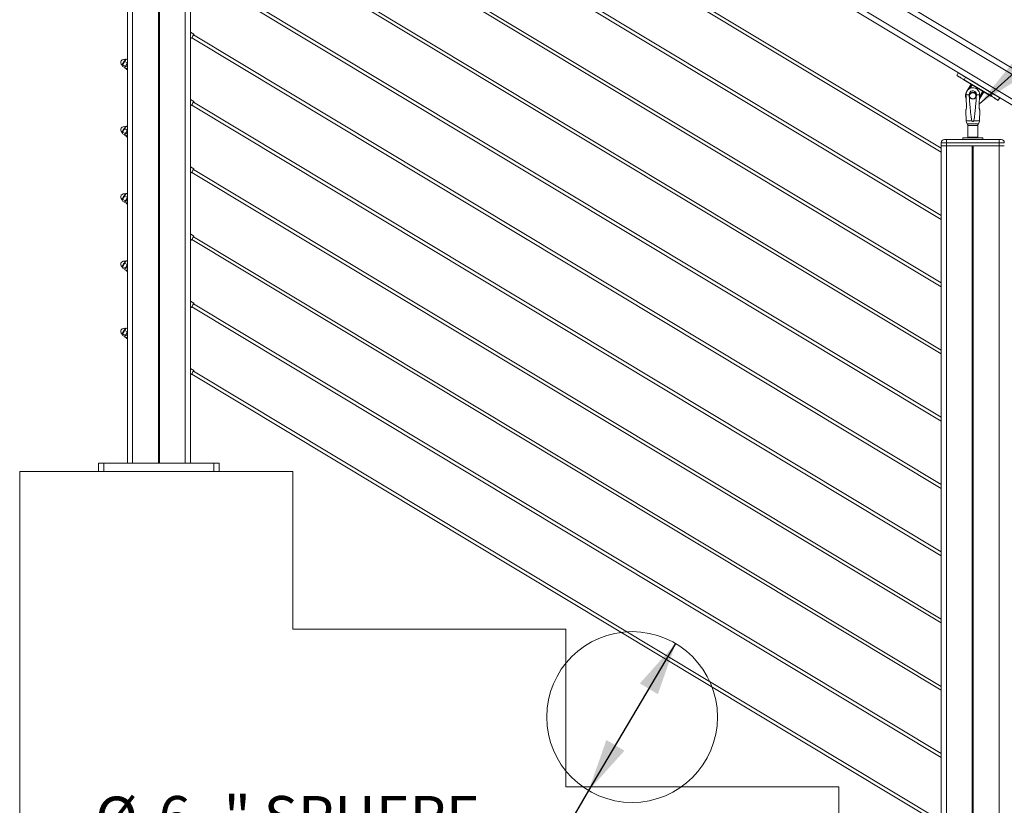
# Model space of a CAD drawing. Units: inches. Extents: x 0.2 to 11.5, y 0.2 to 8.1.
# Drawn here: x 5.6 to 7.4, y 4 to 5.5 of the extents above; entities that cross this region are included whole.
import ezdxf

# ---------------------------------------------------------------- set-up
doc = ezdxf.new("R2010")
doc.units = ezdxf.units.IN
doc.header["$MEASUREMENT"] = 0
doc.layers.add('SLD-0_0', color=7, linetype='Continuous')
doc.styles.add('SLDTEXTSTYLE0', font='TXT', dxfattribs={"width": 0.75})
doc.dimstyles.new('SLDDIMSTYLE0', dxfattribs={"dimtxt": 0.07874, "dimasz": 0.098425, "dimexe": 0, "dimexo": 0.0625, "dimgap": 0.019685, "dimtad": 0, "dimtih": 1, "dimtoh": 1, "dimdec": 0, "dimlfac": 20, "dimrnd": 1e-09, "dimzin": 12, "dimdsep": 46, "dimlunit": 5, "dimtxsty": 'SLDTEXTSTYLE0', "dimsah": 1, "dimcen": 0, "dimadec": 0, "dimazin": 3, "dimtfac": 1, "dimtdec": 0, "dimtmove": 0, "dimatfit": 3, "dimfxl": 1, "dimfrac": 2, "dimtolj": 1, "dimtzin": 12, "dimarcsym": 0})
doc.dimstyles.new('SLDDIMSTYLE1', dxfattribs={"dimtxt": 0.18, "dimasz": 0.098425, "dimexe": 0, "dimexo": 0.0625, "dimgap": 0, "dimtad": 0, "dimtih": 1, "dimtoh": 1, "dimdec": 0, "dimrnd": 1e-09, "dimzin": 0, "dimdsep": 46, "dimtxsty": 'Standard', "dimsah": 1, "dimcen": 0.09, "dimadec": 0, "dimazin": 0, "dimtfac": 0.098425, "dimtdec": 0, "dimtofl": 0, "dimtmove": 0, "dimatfit": 3, "dimfxl": 1, "dimfrac": 2, "dimtolj": 1, "dimtzin": 0, "dimarcsym": 0})

# ---------------------------------------------------------------- blocks, each defined once
blk = doc.blocks.new('*D8')
at = {"layer": 'SLD-0_0', "color": 7}
for p, q in [((6.7817, 4.338), (6.6187, 4.0626)), ((6.6187, 4.0626), (6.478, 3.8247)), ((6.478, 3.8247), (5.6372, 3.8247))]:
    blk.add_line(p, q, dxfattribs=at)
for points in [[(6.7817, 4.338), (6.7146, 4.2633), (6.7485, 4.2432)], [(6.6187, 4.0626), (6.6858, 4.1372), (6.6519, 4.1573)]]:
    blk.add_solid(points, dxfattribs=at)
at = {"layer": 'SLD-0_0', "color": 7, "attachment_point": 1, "style": 'SLDTEXTSTYLE0'}
for s, insert, char_height in [('%%c', (5.6938, 4.0512, 0.0002), 0.07874), ('6', (5.8126, 4.0524, 0.0002), 0.0787), ('" SPHERE', (5.9347, 4.0524, 0.0002), 0.07874), ('MUST NOT PASS', (5.6372, 3.9262, 0.0002), 0.07874)]:
    blk.add_mtext(s, dxfattribs=dict(at, insert=insert, char_height=char_height))

msp = doc.modelspace()

# ---------------------------------------------------------------- linework, layer by layer
at = {"color": 7, "linetype": 'Continuous', "lineweight": 15}
for p, q in [((5.7541, 4.6758), (5.7541, 6.3468)), ((5.7639, 4.6758), (5.7639, 6.3468)), ((5.8122, 4.6758), (5.8122, 6.3468)), ((5.8141, 4.6758), (5.8141, 6.3468)), ((5.8624, 4.6758), (5.8624, 6.3468)), ((5.8722, 4.6758), (5.8722, 6.3468)), ((6.008, 6.2595), (8.6773, 4.6556)), ((6.008, 6.248), (8.6773, 4.6441)), ((6.008, 6.202), (8.6773, 4.5981)), ((6.008, 6.1906), (8.6773, 4.5867)), ((5.8747, 6.1026), (7.2797, 5.2584)), ((7.2797, 5.2657), (5.8779, 6.108)), ((7.2797, 5.1397), (5.8779, 5.982)), ((5.8747, 5.9766), (7.2797, 5.1324)), ((5.8747, 5.8506), (7.2797, 5.0064)), ((7.2797, 5.0137), (5.8779, 5.856)), ((5.8747, 5.7246), (7.2797, 4.8805)), ((7.2797, 4.8877), (5.8779, 5.73)), ((5.8747, 5.5987), (7.2797, 4.7545)), ((7.2797, 4.7618), (5.8779, 5.604)), ((5.8787, 5.4794), (5.8722, 5.4833)), ((5.8722, 5.4724), (5.8739, 5.4713)), ((5.8747, 5.4727), (7.2797, 4.6285)), ((7.2797, 4.6358), (5.8779, 5.478)), ((5.7496, 5.4285), (5.7504, 5.4311)), ((5.7496, 5.4285), (5.754, 5.4259)), ((5.7518, 5.4328), (5.7513, 5.4325)), ((5.7523, 5.433), (5.7518, 5.4327)), ((5.7523, 5.433), (5.7541, 5.4319)), ((5.7444, 5.421), (5.7442, 5.4207)), ((5.7442, 5.4207), (5.7442, 5.4202)), ((5.7443, 5.4202), (5.7444, 5.421)), ((5.7443, 5.4196), (5.7486, 5.417)), ((5.7456, 5.4218), (5.7499, 5.4192)), ((5.7491, 5.4172), (5.7496, 5.4175)), ((5.7496, 5.4162), (5.7501, 5.4183)), ((5.7496, 5.4175), (5.7496, 5.4162)), ((5.7496, 5.4162), (5.7522, 5.4147)), ((5.7499, 5.4192), (5.7498, 5.4178)), ((5.7517, 5.4197), (5.7541, 5.4182)), ((5.7522, 5.4147), (5.7538, 5.4161)), ((5.7522, 5.4147), (5.7533, 5.4152)), ((5.7523, 5.4136), (5.7537, 5.4127)), ((7.3088, 5.4023), (7.3116, 5.4071)), ((7.3088, 5.4021), (7.3088, 5.4023)), ((7.3116, 5.4071), (7.3119, 5.4071)), ((7.3222, 5.394), (7.3223, 5.3942)), ((7.3728, 5.3636), (7.3222, 5.394)), ((7.3251, 5.3989), (7.3223, 5.3942)), ((7.3223, 5.3942), (7.3729, 5.3638)), ((7.3251, 5.3989), (7.3252, 5.3991)), ((7.3757, 5.3685), (7.3251, 5.3989)), ((7.327, 5.3716), (7.3357, 5.3859)), ((7.3373, 5.3849), (7.333, 5.3777)), ((7.3593, 5.3717), (7.3512, 5.3582)), ((7.3513, 5.3623), (7.3576, 5.3728)), ((5.8787, 5.3534), (5.8722, 5.3573)), ((7.2797, 4.5098), (5.8779, 5.3521)), ((7.326, 5.366), (7.3319, 5.366)), ((7.3338, 5.3669), (7.3335, 5.3671)), ((7.3456, 5.366), (7.3515, 5.366)), ((7.3729, 5.3638), (7.3728, 5.3636)), ((7.3729, 5.3638), (7.3757, 5.3685)), ((7.3758, 5.3687), (7.3757, 5.3685)), ((7.3864, 5.3557), (7.3861, 5.3556)), ((7.3892, 5.3604), (7.3864, 5.3557)), ((7.3891, 5.3607), (7.3892, 5.3604)), ((5.8722, 5.3464), (5.8739, 5.3454)), ((5.8747, 5.3467), (7.2797, 4.5025)), ((7.3255, 5.3368), (7.3261, 5.3175)), ((7.3514, 5.3175), (7.352, 5.3368)), ((5.7496, 5.3026), (5.7504, 5.3051)), ((5.7496, 5.3026), (5.754, 5.2999)), ((5.7518, 5.3068), (5.7513, 5.3065)), ((5.7523, 5.307), (5.7518, 5.3067)), ((5.7523, 5.307), (5.7541, 5.3059)), ((7.3294, 5.3086), (7.3294, 5.2866)), ((7.3481, 5.2866), (7.3481, 5.3086)), ((5.7442, 5.2947), (5.7442, 5.2942)), ((5.7443, 5.2942), (5.7444, 5.2951)), ((5.7443, 5.2936), (5.7486, 5.291)), ((5.7456, 5.2959), (5.7499, 5.2932)), ((5.7491, 5.2912), (5.7496, 5.2915)), ((5.7496, 5.2903), (5.7501, 5.2923)), ((5.7496, 5.2915), (5.7496, 5.2903)), ((5.7496, 5.2903), (5.7522, 5.2887)), ((5.7499, 5.2932), (5.7498, 5.2918)), ((5.7517, 5.2937), (5.7541, 5.2923)), ((5.7522, 5.2887), (5.7538, 5.2901)), ((5.7522, 5.2887), (5.7533, 5.2893)), ((5.7523, 5.2876), (5.7537, 5.2868)), ((7.2856, 5.2821), (7.2895, 5.2821)), ((7.2895, 5.2762), (7.2895, 5.2821)), ((7.2895, 5.2821), (7.388, 5.2821)), ((7.3202, 5.2856), (7.3202, 5.2821)), ((7.3573, 5.2856), (7.3202, 5.2856)), ((7.3573, 5.2821), (7.3573, 5.2856)), ((7.388, 5.2762), (7.388, 5.2821)), ((7.388, 5.2821), (7.3919, 5.2821)), ((7.2797, 5.2703), (7.2797, 5.2762)), ((7.2895, 5.2762), (7.2797, 5.2762)), ((7.2895, 5.2703), (7.2797, 5.2703)), ((7.2797, 3.79), (7.2797, 5.2703)), ((7.2895, 5.2703), (7.2895, 5.2762)), ((7.388, 5.2762), (7.2895, 5.2762)), ((7.388, 5.2703), (7.2895, 5.2703)), ((7.2895, 3.79), (7.2895, 5.2703)), ((7.3378, 5.2703), (7.2895, 5.2703)), ((7.3378, 3.79), (7.3378, 5.2703)), ((7.3397, 3.79), (7.3397, 5.2703)), ((7.3397, 5.2703), (7.388, 5.2703)), ((7.388, 5.2703), (7.388, 5.2762)), ((7.3978, 5.2762), (7.388, 5.2762)), ((7.3978, 5.2703), (7.388, 5.2703)), ((7.388, 3.79), (7.388, 5.2703)), ((5.8787, 5.2274), (5.8722, 5.2313)), ((7.2797, 4.3838), (5.8779, 5.2261)), ((5.8722, 5.2204), (5.8739, 5.2194)), ((5.8747, 5.2207), (7.2797, 4.3765)), ((5.7442, 5.1688), (5.7442, 5.1682)), ((5.7443, 5.1682), (5.7444, 5.1691)), ((5.7443, 5.1676), (5.7486, 5.165)), ((5.7456, 5.1699), (5.7499, 5.1673)), ((5.7496, 5.1766), (5.7504, 5.1791)), ((5.7496, 5.1766), (5.754, 5.174)), ((5.7518, 5.1808), (5.7513, 5.1806)), ((5.7517, 5.1677), (5.7541, 5.1663)), ((5.7523, 5.181), (5.7518, 5.1807)), ((5.7523, 5.181), (5.7541, 5.18)), ((5.7491, 5.1653), (5.7496, 5.1655)), ((5.7496, 5.1643), (5.7501, 5.1663)), ((5.7496, 5.1655), (5.7496, 5.1643)), ((5.7496, 5.1643), (5.7522, 5.1627)), ((5.7499, 5.1673), (5.7498, 5.1658)), ((5.7522, 5.1627), (5.7538, 5.1641)), ((5.7522, 5.1627), (5.7533, 5.1633)), ((5.7523, 5.1616), (5.7537, 5.1608)), ((5.8787, 5.1014), (5.8722, 5.1053)), ((5.8722, 5.0944), (5.8739, 5.0934)), ((5.8747, 5.0947), (7.2797, 4.2505)), ((7.2797, 4.2578), (5.8779, 5.1001)), ((5.7442, 5.0428), (5.7442, 5.0422)), ((5.7443, 5.0422), (5.7444, 5.0431)), ((5.7443, 5.0417), (5.7486, 5.0391)), ((5.7456, 5.0439), (5.7499, 5.0413)), ((5.7491, 5.0393), (5.7496, 5.0395)), ((5.7496, 5.0506), (5.7504, 5.0531)), ((5.7496, 5.0506), (5.754, 5.048)), ((5.7496, 5.0383), (5.7501, 5.0403)), ((5.7496, 5.0395), (5.7496, 5.0383)), ((5.7496, 5.0383), (5.7522, 5.0367)), ((5.7499, 5.0413), (5.7498, 5.0398)), ((5.7518, 5.0548), (5.7513, 5.0546)), ((5.7517, 5.0418), (5.7541, 5.0403)), ((5.7523, 5.0551), (5.7518, 5.0547)), ((5.7523, 5.0551), (5.7541, 5.054)), ((5.7522, 5.0367), (5.7538, 5.0381)), ((5.7522, 5.0367), (5.7533, 5.0373)), ((5.7523, 5.0356), (5.7537, 5.0348)), ((5.8787, 4.9754), (5.8722, 4.9794)), ((5.8722, 4.9684), (5.8739, 4.9674)), ((5.8747, 4.9687), (7.2797, 4.1245)), ((7.2797, 4.1318), (5.8779, 4.9741)), ((5.7518, 4.9289), (5.7513, 4.9286)), ((5.7523, 4.9291), (5.7518, 4.9288)), ((5.7523, 4.9291), (5.7541, 4.928)), ((5.7442, 4.9168), (5.7442, 4.9163)), ((5.7443, 4.9163), (5.7444, 4.9171)), ((5.7443, 4.9157), (5.7486, 4.9131)), ((5.7456, 4.9179), (5.7499, 4.9153)), ((5.7491, 4.9133), (5.7496, 4.9135)), ((5.7496, 4.9246), (5.7504, 4.9272)), ((5.7496, 4.9246), (5.754, 4.922)), ((5.7496, 4.9123), (5.7501, 4.9144)), ((5.7496, 4.9135), (5.7496, 4.9123)), ((5.7496, 4.9123), (5.7522, 4.9107)), ((5.7499, 4.9153), (5.7498, 4.9139)), ((5.7517, 4.9158), (5.7541, 4.9143)), ((5.7522, 4.9107), (5.7538, 4.9121)), ((5.7522, 4.9107), (5.7533, 4.9113)), ((5.7523, 4.9096), (5.7537, 4.9088)), ((5.8787, 4.8495), (5.8722, 4.8534)), ((5.8722, 4.8424), (5.8739, 4.8414)), ((5.8747, 4.8428), (7.2797, 3.9986)), ((7.2797, 4.0059), (5.8779, 4.8481)), ((5.7, 4.6601), (5.7, 4.6758)), ((5.7, 4.6758), (5.7098, 4.6758)), ((5.7098, 4.6758), (5.7098, 4.6601)), ((5.9165, 4.6758), (5.7098, 4.6758)), ((5.9165, 4.6601), (5.9165, 4.6758)), ((5.9165, 4.6758), (5.9263, 4.6758)), ((5.9263, 4.6758), (5.9263, 4.6601)), ((5.5523, 2.5932), (5.5523, 4.6601)), ((5.5523, 4.6601), (6.0641, 4.6601)), ((6.0641, 4.6601), (6.0641, 4.3648)), ((6.0641, 4.3648), (6.576, 4.3648)), ((6.576, 4.3648), (6.576, 4.0695)), ((6.576, 4.0695), (7.0878, 4.0695)), ((7.0878, 4.0695), (7.0878, 3.7743))]:
    msp.add_line(p, q, dxfattribs=at)
at = {"color": 8, "linetype": 'Continuous', "lineweight": 15}
for p, q in [((7.3261, 5.3175), (7.3368, 5.3175)), ((7.3407, 5.3175), (7.3514, 5.3175)), ((7.3492, 5.3117), (7.3283, 5.3117)), ((7.3481, 5.3086), (7.3294, 5.3086)), ((7.3294, 5.2866), (7.3481, 5.2866))]:
    msp.add_line(p, q, dxfattribs=at)
at = {"color": 7, "linetype": 'Continuous', "lineweight": 15, "flags": 128}
for points in [[(5.8739, 5.4713), (5.874, 5.4716), (5.8745, 5.4724), (5.8753, 5.4736), (5.8762, 5.4751), (5.8771, 5.4767), (5.8779, 5.478), (5.8785, 5.479), (5.8787, 5.4794), (5.8787, 5.4794)], [(5.7504, 5.4311), (5.7501, 5.4305), (5.7497, 5.4299), (5.7493, 5.4293), (5.7489, 5.4286), (5.7485, 5.4278), (5.748, 5.427), (5.7475, 5.4263), (5.7471, 5.4255)], [(5.7513, 5.4325), (5.7513, 5.4325), (5.7512, 5.4324), (5.7511, 5.4322), (5.7509, 5.4319), (5.7507, 5.4316), (5.7504, 5.4311)], [(5.7471, 5.4255), (5.7466, 5.4248), (5.7462, 5.424), (5.7458, 5.4234), (5.7454, 5.4228), (5.7451, 5.4222), (5.7448, 5.4217), (5.7446, 5.4213), (5.7444, 5.421)], [(5.7501, 5.4183), (5.7499, 5.4179), (5.7497, 5.4177), (5.7496, 5.4175), (5.7496, 5.4175), (5.7496, 5.4175)], [(5.7525, 5.4223), (5.752, 5.4215), (5.7516, 5.4208), (5.7512, 5.4201), (5.7508, 5.4195), (5.7505, 5.419), (5.7502, 5.4185), (5.75, 5.4181), (5.7498, 5.4178)], [(5.7532, 5.4234), (5.7527, 5.4227), (5.7523, 5.4219), (5.7518, 5.4212), (5.7514, 5.4205), (5.751, 5.4198), (5.7507, 5.4192), (5.7504, 5.4187), (5.7501, 5.4183)], [(5.7541, 5.4166), (5.7534, 5.4154), (5.7527, 5.4142), (5.7523, 5.4136), (5.7523, 5.4136)], [(5.7541, 5.425), (5.7539, 5.4246), (5.7534, 5.4238), (5.7529, 5.423), (5.7525, 5.4223)], [(5.7541, 5.4135), (5.7541, 5.4134), (5.7537, 5.4128), (5.7537, 5.4127)], [(7.3088, 5.4023), (7.309, 5.4022), (7.3098, 5.4017), (7.311, 5.401), (7.3127, 5.4), (7.3148, 5.3987), (7.3171, 5.3973), (7.3196, 5.3958), (7.3223, 5.3942)], [(7.3222, 5.394), (7.3196, 5.3956), (7.3171, 5.3971), (7.3148, 5.3985), (7.3127, 5.3997), (7.3111, 5.4007), (7.3098, 5.4014), (7.3091, 5.4019), (7.3088, 5.4021)], [(7.3251, 5.3989), (7.3225, 5.4005), (7.3199, 5.402), (7.3176, 5.4034), (7.3156, 5.4047), (7.3139, 5.4057), (7.3126, 5.4064), (7.3119, 5.4069), (7.3116, 5.4071)], [(5.8739, 5.3454), (5.874, 5.3456), (5.8745, 5.3464), (5.8753, 5.3476), (5.8762, 5.3491), (5.8771, 5.3507), (5.8779, 5.352), (5.8785, 5.353), (5.8787, 5.3534), (5.8787, 5.3534)], [(7.3861, 5.3556), (7.3859, 5.3558), (7.3851, 5.3562), (7.3839, 5.357), (7.3822, 5.358), (7.3802, 5.3592), (7.3779, 5.3606), (7.3754, 5.3621), (7.3728, 5.3636)], [(7.3729, 5.3638), (7.3755, 5.3622), (7.378, 5.3607), (7.3804, 5.3593), (7.3824, 5.3581), (7.3841, 5.3571), (7.3853, 5.3563), (7.3861, 5.3558), (7.3864, 5.3557)], [(7.3892, 5.3604), (7.389, 5.3606), (7.3882, 5.361), (7.3869, 5.3618), (7.3853, 5.3628), (7.3832, 5.364), (7.3809, 5.3654), (7.3784, 5.3669), (7.3757, 5.3685)], [(5.7471, 5.2995), (5.7466, 5.2988), (5.7462, 5.2981), (5.7458, 5.2974), (5.7454, 5.2968), (5.7451, 5.2962), (5.7448, 5.2958), (5.7446, 5.2954), (5.7444, 5.2951)], [(5.7504, 5.3051), (5.7501, 5.3046), (5.7497, 5.304), (5.7493, 5.3033), (5.7489, 5.3026), (5.7485, 5.3018), (5.748, 5.3011), (5.7475, 5.3003), (5.7471, 5.2995)], [(5.7532, 5.2975), (5.7527, 5.2967), (5.7523, 5.2959), (5.7518, 5.2952), (5.7514, 5.2945), (5.751, 5.2938), (5.7507, 5.2933), (5.7504, 5.2927), (5.7501, 5.2923)], [(5.7513, 5.3065), (5.7513, 5.3065), (5.7512, 5.3064), (5.7511, 5.3062), (5.7509, 5.306), (5.7507, 5.3056), (5.7504, 5.3051)], [(5.7541, 5.299), (5.7539, 5.2986), (5.7534, 5.2978), (5.7529, 5.297), (5.7525, 5.2963)], [(5.7444, 5.2951), (5.7443, 5.2949), (5.7442, 5.2948), (5.7442, 5.2947)], [(5.7501, 5.2923), (5.7499, 5.292), (5.7497, 5.2917), (5.7496, 5.2916), (5.7496, 5.2915), (5.7496, 5.2915)], [(5.7525, 5.2963), (5.752, 5.2955), (5.7516, 5.2948), (5.7512, 5.2941), (5.7508, 5.2935), (5.7505, 5.293), (5.7502, 5.2925), (5.75, 5.2921), (5.7498, 5.2918)], [(5.7541, 5.2906), (5.7534, 5.2894), (5.7527, 5.2883), (5.7523, 5.2877), (5.7523, 5.2876)], [(5.7541, 5.2875), (5.7541, 5.2875), (5.7537, 5.2868), (5.7537, 5.2868)], [(5.8739, 5.2194), (5.874, 5.2196), (5.8745, 5.2204), (5.8753, 5.2216), (5.8762, 5.2232), (5.8771, 5.2247), (5.8779, 5.2261), (5.8785, 5.227), (5.8787, 5.2274), (5.8787, 5.2274)], [(5.7444, 5.1691), (5.7443, 5.1689), (5.7442, 5.1688), (5.7442, 5.1688)], [(5.7471, 5.1735), (5.7466, 5.1728), (5.7462, 5.1721), (5.7458, 5.1714), (5.7454, 5.1708), (5.7451, 5.1702), (5.7448, 5.1698), (5.7446, 5.1694), (5.7444, 5.1691)], [(5.7504, 5.1791), (5.7501, 5.1786), (5.7497, 5.178), (5.7493, 5.1773), (5.7489, 5.1766), (5.7485, 5.1758), (5.748, 5.1751), (5.7475, 5.1743), (5.7471, 5.1735)], [(5.7525, 5.1703), (5.752, 5.1695), (5.7516, 5.1688), (5.7512, 5.1682), (5.7508, 5.1675), (5.7505, 5.167), (5.7502, 5.1665), (5.75, 5.1661), (5.7498, 5.1658)], [(5.7532, 5.1715), (5.7527, 5.1707), (5.7523, 5.1699), (5.7518, 5.1692), (5.7514, 5.1685), (5.751, 5.1679), (5.7507, 5.1673), (5.7504, 5.1668), (5.7501, 5.1663)], [(5.7513, 5.1806), (5.7513, 5.1806), (5.7512, 5.1805), (5.7511, 5.1803), (5.7509, 5.18), (5.7507, 5.1796), (5.7504, 5.1791)], [(5.7541, 5.173), (5.7539, 5.1726), (5.7534, 5.1718), (5.7529, 5.1711), (5.7525, 5.1703)], [(5.7501, 5.1663), (5.7499, 5.166), (5.7497, 5.1657), (5.7496, 5.1656), (5.7496, 5.1655), (5.7496, 5.1655)], [(5.7541, 5.1646), (5.7534, 5.1634), (5.7527, 5.1623), (5.7523, 5.1617), (5.7523, 5.1616)], [(5.7541, 5.1615), (5.7541, 5.1615), (5.7537, 5.1609), (5.7537, 5.1608)], [(5.8739, 5.0934), (5.874, 5.0936), (5.8745, 5.0944), (5.8753, 5.0957), (5.8762, 5.0972), (5.8771, 5.0987), (5.8779, 5.1001), (5.8785, 5.101), (5.8787, 5.1014), (5.8787, 5.1014)], [(5.7444, 5.0431), (5.7443, 5.0429), (5.7442, 5.0428), (5.7442, 5.0428)], [(5.7471, 5.0476), (5.7466, 5.0468), (5.7462, 5.0461), (5.7458, 5.0454), (5.7454, 5.0448), (5.7451, 5.0443), (5.7448, 5.0438), (5.7446, 5.0434), (5.7444, 5.0431)], [(5.7504, 5.0531), (5.7501, 5.0526), (5.7497, 5.052), (5.7493, 5.0513), (5.7489, 5.0506), (5.7485, 5.0499), (5.748, 5.0491), (5.7475, 5.0483), (5.7471, 5.0476)], [(5.7501, 5.0403), (5.7499, 5.04), (5.7497, 5.0397), (5.7496, 5.0396), (5.7496, 5.0395), (5.7496, 5.0395)], [(5.7525, 5.0443), (5.752, 5.0436), (5.7516, 5.0428), (5.7512, 5.0422), (5.7508, 5.0416), (5.7505, 5.041), (5.7502, 5.0405), (5.75, 5.0401), (5.7498, 5.0398)], [(5.7532, 5.0455), (5.7527, 5.0447), (5.7523, 5.044), (5.7518, 5.0432), (5.7514, 5.0425), (5.751, 5.0419), (5.7507, 5.0413), (5.7504, 5.0408), (5.7501, 5.0403)], [(5.7513, 5.0546), (5.7513, 5.0546), (5.7512, 5.0545), (5.7511, 5.0543), (5.7509, 5.054), (5.7507, 5.0536), (5.7504, 5.0531)], [(5.7541, 5.0386), (5.7534, 5.0375), (5.7527, 5.0363), (5.7523, 5.0357), (5.7523, 5.0356)], [(5.7541, 5.047), (5.7539, 5.0466), (5.7534, 5.0459), (5.7529, 5.0451), (5.7525, 5.0443)], [(5.7541, 5.0355), (5.7541, 5.0355), (5.7537, 5.0349), (5.7537, 5.0348)], [(5.8739, 4.9674), (5.874, 4.9676), (5.8745, 4.9684), (5.8753, 4.9697), (5.8762, 4.9712), (5.8771, 4.9727), (5.8779, 4.9741), (5.8785, 4.975), (5.8787, 4.9754), (5.8787, 4.9754)], [(5.7513, 4.9286), (5.7513, 4.9286), (5.7512, 4.9285), (5.7511, 4.9283), (5.7509, 4.928), (5.7507, 4.9276), (5.7504, 4.9272)], [(5.7444, 4.9171), (5.7443, 4.9169), (5.7442, 4.9168), (5.7442, 4.9168)], [(5.7471, 4.9216), (5.7466, 4.9208), (5.7462, 4.9201), (5.7458, 4.9194), (5.7454, 4.9188), (5.7451, 4.9183), (5.7448, 4.9178), (5.7446, 4.9174), (5.7444, 4.9171)], [(5.7504, 4.9272), (5.7501, 4.9266), (5.7497, 4.926), (5.7493, 4.9253), (5.7489, 4.9246), (5.7485, 4.9239), (5.748, 4.9231), (5.7475, 4.9223), (5.7471, 4.9216)], [(5.7501, 4.9144), (5.7499, 4.914), (5.7497, 4.9138), (5.7496, 4.9136), (5.7496, 4.9135), (5.7496, 4.9135)], [(5.7525, 4.9183), (5.752, 4.9176), (5.7516, 4.9169), (5.7512, 4.9162), (5.7508, 4.9156), (5.7505, 4.915), (5.7502, 4.9146), (5.75, 4.9142), (5.7498, 4.9139)], [(5.7532, 4.9195), (5.7527, 4.9187), (5.7523, 4.918), (5.7518, 4.9172), (5.7514, 4.9165), (5.751, 4.9159), (5.7507, 4.9153), (5.7504, 4.9148), (5.7501, 4.9144)], [(5.7541, 4.9126), (5.7534, 4.9115), (5.7527, 4.9103), (5.7523, 4.9097), (5.7523, 4.9096)], [(5.7541, 4.921), (5.7539, 4.9206), (5.7534, 4.9199), (5.7529, 4.9191), (5.7525, 4.9183)], [(5.7541, 4.9096), (5.7541, 4.9095), (5.7537, 4.9089), (5.7537, 4.9088)], [(5.8739, 4.8414), (5.874, 4.8416), (5.8745, 4.8424), (5.8753, 4.8437), (5.8762, 4.8452), (5.8771, 4.8468), (5.8779, 4.8481), (5.8785, 4.8491), (5.8787, 4.8494), (5.8787, 4.8495)]]:
    msp.add_lwpolyline(points, dxfattribs=at)
at = {"color": 8, "linetype": 'Continuous', "lineweight": 15, "flags": 128}
for points in [[(5.744, 5.4221), (5.7442, 5.4223), (5.7447, 5.4232), (5.7455, 5.4245), (5.7465, 5.4261), (5.7475, 5.4279), (5.7485, 5.4295), (5.7493, 5.4308), (5.7498, 5.4317), (5.75, 5.4321), (5.75, 5.4321)], [(5.744, 5.2961), (5.7442, 5.2963), (5.7447, 5.2972), (5.7455, 5.2985), (5.7465, 5.3001), (5.7475, 5.3019), (5.7485, 5.3035), (5.7493, 5.3049), (5.7498, 5.3058), (5.75, 5.3061), (5.75, 5.3061)], [(5.744, 5.1701), (5.7442, 5.1704), (5.7447, 5.1712), (5.7455, 5.1725), (5.7465, 5.1741), (5.7475, 5.1759), (5.7485, 5.1775), (5.7493, 5.1789), (5.7498, 5.1798), (5.75, 5.1801), (5.75, 5.1801)], [(5.744, 5.0441), (5.7442, 5.0444), (5.7447, 5.0452), (5.7455, 5.0465), (5.7465, 5.0482), (5.7475, 5.0499), (5.7485, 5.0515), (5.7493, 5.0529), (5.7498, 5.0538), (5.75, 5.0541), (5.75, 5.0541)], [(5.744, 4.9181), (5.7442, 4.9184), (5.7447, 4.9192), (5.7455, 4.9206), (5.7465, 4.9222), (5.7475, 4.9239), (5.7485, 4.9256), (5.7493, 4.9269), (5.7498, 4.9278), (5.75, 4.9281), (5.75, 4.9281)]]:
    msp.add_lwpolyline(points, dxfattribs=at)
at = {"color": 7, "linetype": 'Continuous', "lineweight": 15}
msp.add_circle((7.3387, 5.3643), 0.0065, dxfattribs=at)
for centre, radius, start, end in [((5.7478, 5.4266), 0.00591, 67.2132, 230.7868), ((5.7504, 5.433), 0.000984, 247.2132, 329), ((5.7434, 5.4213), 0.000984, 329, 50.7868), ((7.3388, 5.3645), 0.0138, 149, 201.7412), ((7.3387, 5.3643), 0.00591, 152.1077, 16.5852), ((7.3359, 5.3179), 0.00984, 181.9192, 219.0733), ((7.3416, 5.3179), 0.00984, 320.9267, 358.0808), ((5.7478, 5.3006), 0.00591, 67.2132, 230.7868), ((5.7504, 5.307), 0.000984, 247.2132, 329), ((7.3245, 5.3086), 0.00492, 0, 39.0733), ((7.353, 5.3086), 0.00492, 140.9267, 180), ((5.7434, 5.2953), 0.000984, 329, 50.7868), ((7.2856, 5.2762), 0.00591, 90, 180), ((7.3304, 5.2866), 0.000984, 180, 270), ((7.3471, 5.2866), 0.000984, 270, 0), ((7.3919, 5.2762), 0.00591, 0, 90), ((5.7478, 5.1747), 0.00591, 67.2132, 230.7868), ((5.7434, 5.1693), 0.000984, 329, 50.7868), ((5.7504, 5.181), 0.000984, 247.2132, 329), ((5.7478, 5.0487), 0.00591, 67.2132, 230.7868), ((5.7434, 5.0433), 0.000984, 329, 50.7868), ((5.7504, 5.055), 0.000984, 247.2132, 329), ((5.7478, 4.9227), 0.00591, 67.2132, 230.7868), ((5.7504, 4.929), 0.000984, 247.2132, 329), ((5.7434, 4.9174), 0.000984, 329, 50.7868)]:
    msp.add_arc(centre, radius, start, end, dxfattribs=at)
for points, knots in [([(5.7496, 5.4285), (5.7489, 5.4278), (5.748, 5.4269), (5.7473, 5.4258), (5.7471, 5.4255)], [0, 0, 0, 0, 0.745923, 1, 1, 1, 1]), ([(5.7504, 5.4311), (5.7505, 5.4311), (5.7509, 5.4319), (5.7516, 5.4325), (5.7523, 5.433)], [0, 0, 0, 0, 0.07018, 1, 1, 1, 1]), ([(5.7525, 5.4223), (5.7526, 5.4226), (5.7533, 5.4237), (5.7537, 5.425), (5.754, 5.4259)], [0, 0, 0, 0, 0.254077, 1, 1, 1, 1]), ([(5.7444, 5.421), (5.7444, 5.4211), (5.7446, 5.4214), (5.7451, 5.4217), (5.7456, 5.4218)], [0, 0, 0, 0, 0.070167, 1, 1, 1, 1]), ([(5.7471, 5.4255), (5.7466, 5.4246), (5.746, 5.4234), (5.7457, 5.4221), (5.7456, 5.4218)], [0, 0, 0, 0, 0.760801, 1, 1, 1, 1]), ([(5.7498, 5.4178), (5.7498, 5.4178), (5.7496, 5.4176), (5.7494, 5.4174), (5.7491, 5.4173)], [0, 0, 0, 0, 0.117079, 1, 1, 1, 1]), ([(5.7499, 5.4192), (5.7502, 5.4194), (5.7511, 5.4204), (5.7519, 5.4214), (5.7525, 5.4223)], [0, 0, 0, 0, 0.239197, 1, 1, 1, 1]), ([(5.7501, 5.4183), (5.7501, 5.4183), (5.7505, 5.4189), (5.7511, 5.4193), (5.7517, 5.4197)], [0, 0, 0, 0, 0.07017, 1, 1, 1, 1]), ([(5.7517, 5.4197), (5.7518, 5.42), (5.7521, 5.4213), (5.7527, 5.4225), (5.7532, 5.4234)], [0, 0, 0, 0, 0.257556, 1, 1, 1, 1]), ([(5.7532, 5.4234), (5.7534, 5.4238), (5.7536, 5.4242), (5.754, 5.4246), (5.7541, 5.4247)], [0, 0, 0, 0, 0.69545, 1, 1, 1, 1]), ([(7.326, 5.366), (7.326, 5.3662), (7.326, 5.3679), (7.3266, 5.3709), (7.3287, 5.3747), (7.332, 5.3775), (7.3355, 5.3789), (7.3393, 5.3793), (7.3431, 5.3787), (7.3469, 5.3766), (7.3498, 5.3733), (7.3513, 5.3696), (7.3514, 5.3671), (7.3515, 5.366)], [0, 0, 0, 0, 0.016188, 0.120696, 0.225201, 0.329749, 0.434442, 0.500062, 0.605644, 0.711183, 0.816101, 0.920727, 1, 1, 1, 1]), ([(7.3456, 5.366), (7.3456, 5.3662), (7.3457, 5.3672), (7.3454, 5.3689), (7.3442, 5.3709), (7.3424, 5.3725), (7.3405, 5.3732), (7.3385, 5.3735), (7.3364, 5.3731), (7.3343, 5.372), (7.3328, 5.3702), (7.3319, 5.3681), (7.3319, 5.3667), (7.3319, 5.366)], [0, 0, 0, 0, 0.025195, 0.127679, 0.230162, 0.332772, 0.435614, 0.500283, 0.603401, 0.706518, 0.80953, 0.912285, 1, 1, 1, 1]), ([(7.3269, 5.3433), (7.3268, 5.3451), (7.3265, 5.3527), (7.3263, 5.3603), (7.326, 5.366)], [0, 0, 0, 0, 0.247667, 1, 1, 1, 1]), ([(7.3319, 5.366), (7.3325, 5.3573), (7.3335, 5.3437), (7.3351, 5.3277), (7.3363, 5.3202), (7.3368, 5.3176), (7.3368, 5.3175)], [0, 0, 0, 0, 0.534878, 0.840339, 0.993111, 1, 1, 1, 1]), ([(7.3338, 5.3669), (7.334, 5.3673), (7.3345, 5.3681), (7.3357, 5.3692), (7.3375, 5.37), (7.3394, 5.3701), (7.3413, 5.3696), (7.343, 5.3685), (7.344, 5.3672), (7.3443, 5.3663), (7.3444, 5.366)], [0, 0, 0, 0, 0.080415, 0.220718, 0.361008, 0.501282, 0.643107, 0.786879, 0.930634, 1, 1, 1, 1]), ([(7.3407, 5.3175), (7.3409, 5.3185), (7.3418, 5.3233), (7.3428, 5.3322), (7.3443, 5.3474), (7.3451, 5.3587), (7.3456, 5.366)], [0, 0, 0, 0, 0.060845, 0.303434, 0.546505, 1, 1, 1, 1]), ([(7.3515, 5.366), (7.3512, 5.3603), (7.351, 5.3527), (7.3507, 5.3451), (7.3506, 5.3433)], [0, 0, 0, 0, 0.752334, 1, 1, 1, 1]), ([(7.3255, 5.3368), (7.3255, 5.3368), (7.3254, 5.3367), (7.3256, 5.3371), (7.326, 5.3381), (7.3266, 5.3397), (7.3269, 5.3415), (7.3269, 5.3428), (7.3269, 5.3433)], [0, 0, 0, 0, 0.032857, 0.227966, 0.425219, 0.638631, 0.861195, 1, 1, 1, 1]), ([(7.3506, 5.3433), (7.3506, 5.3426), (7.3506, 5.3412), (7.351, 5.3394), (7.3515, 5.3379), (7.352, 5.3369), (7.352, 5.3368), (7.352, 5.3368)], [0, 0, 0, 0, 0.195465, 0.390451, 0.598585, 0.821559, 1, 1, 1, 1]), ([(7.3368, 5.3175), (7.3369, 5.3174), (7.337, 5.3171), (7.3373, 5.3167), (7.3377, 5.3164), (7.3383, 5.3162), (7.3388, 5.3161), (7.3395, 5.3162), (7.3401, 5.3166), (7.3405, 5.317), (7.3406, 5.3174), (7.3407, 5.3175)], [0, 0, 0, 0, 0.076345, 0.179464, 0.29161, 0.416939, 0.50044, 0.639824, 0.779526, 0.912362, 1, 1, 1, 1]), ([(5.7471, 5.2995), (5.7466, 5.2986), (5.746, 5.2974), (5.7457, 5.2962), (5.7456, 5.2959)], [0, 0, 0, 0, 0.760812, 1, 1, 1, 1]), ([(5.7496, 5.3026), (5.7489, 5.3019), (5.748, 5.3009), (5.7473, 5.2998), (5.7471, 5.2995)], [0, 0, 0, 0, 0.745926, 1, 1, 1, 1]), ([(5.7504, 5.3051), (5.7505, 5.3052), (5.7509, 5.3059), (5.7516, 5.3065), (5.7523, 5.307)], [0, 0, 0, 0, 0.070172, 1, 1, 1, 1]), ([(5.7517, 5.2937), (5.7518, 5.2941), (5.7521, 5.2954), (5.7527, 5.2966), (5.7532, 5.2975)], [0, 0, 0, 0, 0.257553, 1, 1, 1, 1]), ([(5.7525, 5.2963), (5.7526, 5.2966), (5.7533, 5.2977), (5.7537, 5.299), (5.754, 5.2999)], [0, 0, 0, 0, 0.254077, 1, 1, 1, 1]), ([(5.7532, 5.2975), (5.7534, 5.2978), (5.7536, 5.2982), (5.754, 5.2986), (5.7541, 5.2987)], [0, 0, 0, 0, 0.695441, 1, 1, 1, 1]), ([(5.7444, 5.2951), (5.7444, 5.2951), (5.7446, 5.2955), (5.7451, 5.2957), (5.7456, 5.2959)], [0, 0, 0, 0, 0.070171, 1, 1, 1, 1]), ([(5.7498, 5.2918), (5.7498, 5.2918), (5.7496, 5.2916), (5.7494, 5.2914), (5.7491, 5.2913)], [0, 0, 0, 0, 0.117079, 1, 1, 1, 1]), ([(5.7499, 5.2932), (5.7502, 5.2935), (5.7511, 5.2944), (5.7519, 5.2955), (5.7525, 5.2963)], [0, 0, 0, 0, 0.239187, 1, 1, 1, 1]), ([(5.7501, 5.2923), (5.7501, 5.2924), (5.7505, 5.2929), (5.7511, 5.2933), (5.7517, 5.2937)], [0, 0, 0, 0, 0.070176, 1, 1, 1, 1]), ([(5.7444, 5.1691), (5.7444, 5.1691), (5.7446, 5.1695), (5.7451, 5.1697), (5.7456, 5.1699)], [0, 0, 0, 0, 0.070169, 1, 1, 1, 1]), ([(5.7471, 5.1735), (5.7466, 5.1726), (5.746, 5.1715), (5.7457, 5.1702), (5.7456, 5.1699)], [0, 0, 0, 0, 0.760808, 1, 1, 1, 1]), ([(5.7496, 5.1766), (5.7489, 5.1759), (5.748, 5.1749), (5.7473, 5.1738), (5.7471, 5.1735)], [0, 0, 0, 0, 0.745923, 1, 1, 1, 1]), ([(5.7499, 5.1673), (5.7502, 5.1675), (5.7511, 5.1684), (5.7519, 5.1695), (5.7525, 5.1703)], [0, 0, 0, 0, 0.239192, 1, 1, 1, 1]), ([(5.7501, 5.1663), (5.7501, 5.1664), (5.7505, 5.1669), (5.7511, 5.1674), (5.7517, 5.1677)], [0, 0, 0, 0, 0.070173, 1, 1, 1, 1]), ([(5.7504, 5.1791), (5.7505, 5.1792), (5.7509, 5.1799), (5.7516, 5.1805), (5.7523, 5.181)], [0, 0, 0, 0, 0.070176, 1, 1, 1, 1]), ([(5.7517, 5.1677), (5.7518, 5.1681), (5.7521, 5.1694), (5.7527, 5.1706), (5.7532, 5.1715)], [0, 0, 0, 0, 0.257555, 1, 1, 1, 1]), ([(5.7525, 5.1703), (5.7526, 5.1706), (5.7533, 5.1717), (5.7537, 5.173), (5.754, 5.174)], [0, 0, 0, 0, 0.254077, 1, 1, 1, 1]), ([(5.7532, 5.1715), (5.7534, 5.1718), (5.7536, 5.1722), (5.754, 5.1726), (5.7541, 5.1727)], [0, 0, 0, 0, 0.695446, 1, 1, 1, 1]), ([(5.7498, 5.1658), (5.7498, 5.1658), (5.7496, 5.1656), (5.7494, 5.1655), (5.7491, 5.1653)], [0, 0, 0, 0, 0.1170793, 1, 1, 1, 1]), ([(5.7444, 5.0431), (5.7444, 5.0431), (5.7446, 5.0435), (5.7451, 5.0437), (5.7456, 5.0439)], [0, 0, 0, 0, 0.070171, 1, 1, 1, 1]), ([(5.7471, 5.0476), (5.7466, 5.0467), (5.746, 5.0455), (5.7457, 5.0442), (5.7456, 5.0439)], [0, 0, 0, 0, 0.760801, 1, 1, 1, 1]), ([(5.7496, 5.0506), (5.7489, 5.0499), (5.748, 5.049), (5.7473, 5.0478), (5.7471, 5.0476)], [0, 0, 0, 0, 0.745925, 1, 1, 1, 1]), ([(5.7498, 5.0398), (5.7498, 5.0398), (5.7496, 5.0396), (5.7494, 5.0395), (5.7491, 5.0394)], [0, 0, 0, 0, 0.117079, 1, 1, 1, 1]), ([(5.7499, 5.0413), (5.7502, 5.0415), (5.7511, 5.0424), (5.7519, 5.0435), (5.7525, 5.0443)], [0, 0, 0, 0, 0.239192, 1, 1, 1, 1]), ([(5.7501, 5.0403), (5.7501, 5.0404), (5.7505, 5.041), (5.7511, 5.0414), (5.7517, 5.0418)], [0, 0, 0, 0, 0.070173, 1, 1, 1, 1]), ([(5.7504, 5.0531), (5.7505, 5.0532), (5.7509, 5.0539), (5.7516, 5.0545), (5.7523, 5.0551)], [0, 0, 0, 0, 0.070179, 1, 1, 1, 1]), ([(5.7517, 5.0418), (5.7518, 5.0421), (5.7521, 5.0434), (5.7527, 5.0446), (5.7532, 5.0455)], [0, 0, 0, 0, 0.257548, 1, 1, 1, 1]), ([(5.7525, 5.0443), (5.7526, 5.0446), (5.7533, 5.0458), (5.7537, 5.047), (5.754, 5.048)], [0, 0, 0, 0, 0.254077, 1, 1, 1, 1]), ([(5.7532, 5.0455), (5.7534, 5.0458), (5.7536, 5.0462), (5.754, 5.0466), (5.7541, 5.0467)], [0, 0, 0, 0, 0.695446, 1, 1, 1, 1]), ([(5.7504, 4.9272), (5.7505, 4.9272), (5.7509, 4.928), (5.7516, 4.9285), (5.7523, 4.9291)], [0, 0, 0, 0, 0.070178, 1, 1, 1, 1]), ([(5.7444, 4.9171), (5.7444, 4.9171), (5.7446, 4.9175), (5.7451, 4.9177), (5.7456, 4.9179)], [0, 0, 0, 0, 0.07017, 1, 1, 1, 1]), ([(5.7471, 4.9216), (5.7466, 4.9207), (5.746, 4.9195), (5.7457, 4.9182), (5.7456, 4.9179)], [0, 0, 0, 0, 0.760801, 1, 1, 1, 1]), ([(5.7496, 4.9246), (5.7489, 4.9239), (5.748, 4.923), (5.7473, 4.9219), (5.7471, 4.9216)], [0, 0, 0, 0, 0.745924, 1, 1, 1, 1]), ([(5.7498, 4.9139), (5.7498, 4.9138), (5.7496, 4.9136), (5.7494, 4.9135), (5.7491, 4.9134)], [0, 0, 0, 0, 0.117078, 1, 1, 1, 1]), ([(5.7499, 4.9153), (5.7502, 4.9155), (5.7511, 4.9164), (5.7519, 4.9175), (5.7525, 4.9183)], [0, 0, 0, 0, 0.239192, 1, 1, 1, 1]), ([(5.7501, 4.9144), (5.7501, 4.9144), (5.7505, 4.915), (5.7511, 4.9154), (5.7517, 4.9158)], [0, 0, 0, 0, 0.070172, 1, 1, 1, 1]), ([(5.7517, 4.9158), (5.7518, 4.9161), (5.7521, 4.9174), (5.7527, 4.9186), (5.7532, 4.9195)], [0, 0, 0, 0, 0.257551, 1, 1, 1, 1]), ([(5.7525, 4.9183), (5.7526, 4.9186), (5.7533, 4.9198), (5.7537, 4.921), (5.754, 4.922)], [0, 0, 0, 0, 0.254077, 1, 1, 1, 1]), ([(5.7532, 4.9195), (5.7534, 4.9198), (5.7536, 4.9203), (5.754, 4.9206), (5.7541, 4.9208)], [0, 0, 0, 0, 0.695446, 1, 1, 1, 1])]:
    msp.add_open_spline(points, degree=3, knots=knots, dxfattribs=at)
at = {"layer": 'SLD-0_0', "color": 7, "lineweight": 15}
msp.add_circle((6.7002, 4.2003), 0.16, dxfattribs=at)

# ---------------------------------------------------------------- dimensions: what is measured, and where the dimension line sits
at = {"layer": 'SLD-0_0', "color": 7}
dim = msp.add_diameter_dim_2p(p1=(6.6187, 4.0626), p2=(6.7817, 4.338), text='<>" SPHERE\\PMUST NOT PASS', dimstyle='SLDDIMSTYLE0', dxfattribs=at)
dim.commit()
dim.dimension.update_dxf_attribs({"geometry": '*D8', "text_midpoint": (6.0263, 3.9539)})

# ---------------------------------------------------------------- leaders
msp.add_leader([(7.3508, 5.3486), (7.8801, 5.8226)], dimstyle='SLDDIMSTYLE1', override={"dimscale": 1, "dimgap": 0, "dimtad": 0, "dimclrd": 0}, dxfattribs=at)

doc.saveas('drawing.dxf')
